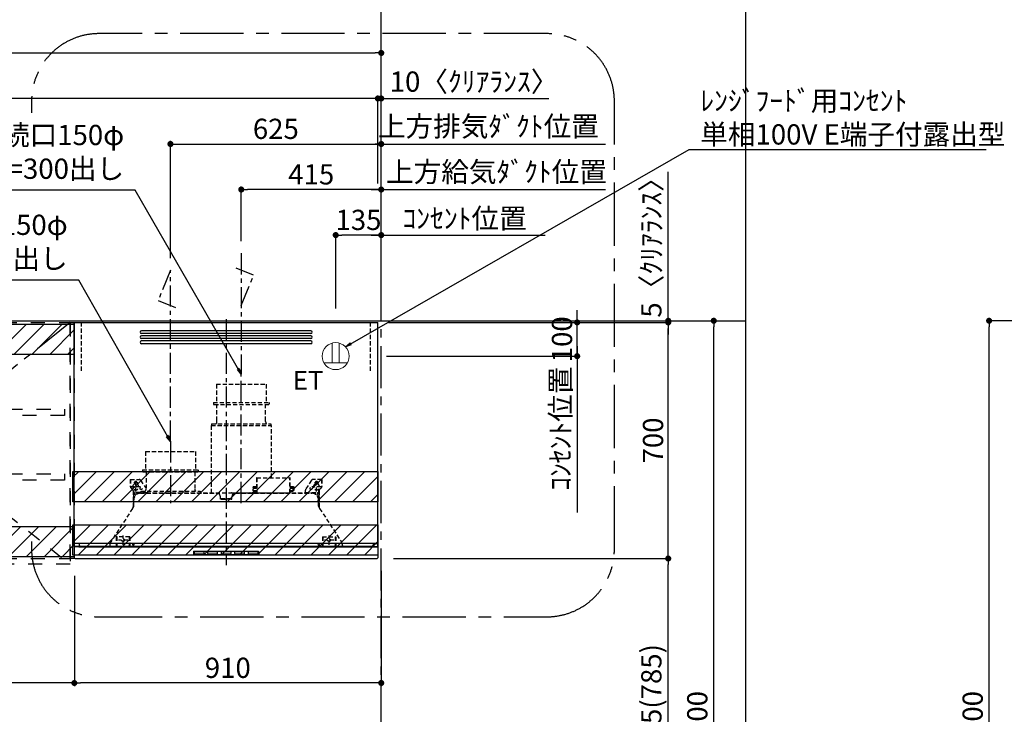
# Model space of a CAD drawing. Extents: x 55896 to 82369, y -11045 to -2175.
# Drawn here: x 72652 to 75572, y -7724 to -5664 of the extents above; entities that cross this region are included whole.
import ezdxf

# ---------------------------------------------------------------- set-up
doc = ezdxf.new("R2010")
doc.units = 0
doc.header["$LTSCALE"] = 50
doc.header["$MEASUREMENT"] = 0
for name, pattern in [('CENTER', [2, 1.25, -0.25, 0.25, -0.25]), ('HIDDEN', [0.375, 0.25, -0.125]), ('STYLE_03', [0.416641, 0.208282, -0.208359])]:
    doc.linetypes.add(name, pattern=pattern)
doc.layers.get('0').update_dxf_attribs({"linetype": 'CONTINUOUS'})
doc.layers.get('DEFPOINTS').update_dxf_attribs({"color": 146, "linetype": 'CONTINUOUS'})
for name, color, linetype in [('111-壁仕上', 3, 'CONTINUOUS'), ('121-キャビネット（中）', 253, 'HIDDEN'), ('122-扉', 6, 'CONTINUOUS'), ('123-扉向き', 231, 'CENTER'), ('150-機器', 8, 'CONTINUOUS'), ('160-文字', 254, 'CONTINUOUS'), ('166-寸法B', 11, 'CONTINUOUS'), ('180-補助', 161, 'CONTINUOUS')]:
    doc.layers.add(name, color=color, linetype=linetype)
doc.styles.add('KH001', font='txt')
doc.styles.add('ＭＳ ゴシック', font='txt', dxfattribs={"height": 10})
doc.dimstyles.new('KH1xx030', dxfattribs={"dimscale": 30, "dimtxt": 2, "dimasz": 0.6, "dimexe": 0.3, "dimexo": 1.2, "dimgap": 0.5, "dimtad": 3, "dimdec": 1, "dimdsep": 46, "dimlunit": 6, "dimtxsty": 'KH001', "dimblk": 'DOT', "dimcen": 1, "dimdle": 1, "dimclrd": 256, "dimclre": 256, "dimclrt": 256, "dimadec": 0, "dimazin": 0, "dimtfac": 1, "dimtdec": 1, "dimtix": 1, "dimtmove": 2, "dimatfit": 3, "dimldrblk": 'CLOSEDBLANK', "dimfxl": 1, "dimtolj": 1, "dimtzin": 0, "dimlwd": -1, "dimlwe": -1, "dimarcsym": 0})
pattern_1 = [(45, (-167446.144, 36033.58), (-26.516504, 26.516504), [])]

# ---------------------------------------------------------------- blocks, each defined once
blk = doc.blocks.new('_Dot')
at = {"color": 0, "linetype": 'ByBlock', "lineweight": -2}
blk.add_line((-0.5, 0), (-1, 0), dxfattribs=at)
at = {"color": 0, "linetype": 'ByBlock', "const_width": 0.5}
blk.add_lwpolyline([(-0.25, 0, 1), (0.25, 0, 1)], format="xyb", close=True, dxfattribs=at)
blk = doc.blocks.new('*D105')
at = {"layer": '166-寸法B', "transparency": 16777216}
for p, q in [((73759.3, -6557), (74719.2, -6557)), ((74710.2, -8939), (74710.2, -6575)), ((73747.3, -8957), (74719.2, -8957))]:
    blk.add_line(p, q, dxfattribs=at)
at = {"layer": 'DEFPOINTS', "color": 0, "transparency": 16777216}
for p in [(73723.3, -6557), (74710.2, -6557), (73711.3, -8957)]:
    blk.add_point(p, dxfattribs=at)
at = {"layer": '166-寸法B', "transparency": 16777216, "xscale": 18, "yscale": 18, "zscale": 18}
for p, rotation in [((74710.2, -6557), 90), ((74710.2, -8957), 270)]:
    blk.add_blockref('_Dot', p, dxfattribs=dict(at, rotation=rotation))
at = {"layer": '166-寸法B', "transparency": 16777216, "insert": (74661.4, -7757), "char_height": 60, "attachment_point": 5, "rotation": 90, "style": 'KH001'}
blk.add_mtext('\\A1;2,400', dxfattribs=at)
blk = doc.blocks.new('_ClosedBlank')
at = {"color": 0, "linetype": 'ByBlock', "lineweight": -2}
for p, q in [((-1, 0.17), (0, 0)), ((-1, 0.17), (-1, -0.17)), ((0, 0), (-1, -0.17))]:
    blk.add_line(p, q, dxfattribs=at)
blk = doc.blocks.new('*D117')
at = {"layer": '166-寸法B', "transparency": 16777216}
for p, q in [((76050.8, -6557), (75517.7, -6557)), ((75526.7, -8939), (75526.7, -6575)), ((76066.8, -8957), (75517.7, -8957))]:
    blk.add_line(p, q, dxfattribs=at)
at = {"layer": 'DEFPOINTS', "color": 0, "transparency": 16777216}
for p in [(75526.7, -6557), (76086.8, -6557), (76102.8, -8957)]:
    blk.add_point(p, dxfattribs=at)
at = {"layer": '166-寸法B', "transparency": 16777216, "xscale": 18, "yscale": 18, "zscale": 18}
for p, rotation in [((75526.7, -6557), 90), ((75526.7, -8957), 270)]:
    blk.add_blockref('_Dot', p, dxfattribs=dict(at, rotation=rotation))
at = {"layer": '166-寸法B', "transparency": 16777216, "insert": (75477.9, -7757), "char_height": 60, "attachment_point": 5, "rotation": 90, "style": 'KH001'}
blk.add_mtext('\\A1;2,400', dxfattribs=at)
blk = doc.blocks.new('*D159')
at = {"layer": '166-寸法B', "transparency": 16777216}
for p, q in [((73760.3, -7262), (74584.2, -7262)), ((74575.2, -8079), (74575.2, -7280)), ((73744.8, -8097), (74584.2, -8097))]:
    blk.add_line(p, q, dxfattribs=at)
at = {"layer": 'DEFPOINTS', "color": 0, "transparency": 16777216}
for p in [(73724.3, -7262), (74575.2, -7262), (73708.8, -8097)]:
    blk.add_point(p, dxfattribs=at)
at = {"layer": '166-寸法B', "transparency": 16777216, "xscale": 18, "yscale": 18, "zscale": 18}
for p, rotation in [((74575.2, -7262), 90), ((74575.2, -8097), 270)]:
    blk.add_blockref('_Dot', p, dxfattribs=dict(at, rotation=rotation))
at = {"layer": '166-寸法B', "transparency": 16777216, "insert": (74525.2, -7679.5), "char_height": 60, "attachment_point": 5, "rotation": 90, "style": 'KH001'}
blk.add_mtext('\\A1;835(785)', dxfattribs=at)
blk = doc.blocks.new('*D160')
at = {"layer": '166-寸法B', "transparency": 16777216}
for p, q in [((73724.3, -7298), (73724.3, -7640)), ((72814.3, -7313), (72814.3, -7640)), ((73706.3, -7631), (72832.3, -7631))]:
    blk.add_line(p, q, dxfattribs=at)
at = {"layer": 'DEFPOINTS', "color": 0, "transparency": 16777216}
for p in [(73724.3, -7262), (72814.3, -7277), (72814.3, -7631)]:
    blk.add_point(p, dxfattribs=at)
at = {"layer": '166-寸法B', "transparency": 16777216, "xscale": 18, "yscale": 18, "zscale": 18, "rotation": 180}
blk.add_blockref('_Dot', (72814.3, -7631), dxfattribs=at)
at = {"layer": '166-寸法B', "transparency": 16777216, "xscale": 18, "yscale": 18, "zscale": 18}
blk.add_blockref('_Dot', (73724.3, -7631), dxfattribs=at)
at = {"layer": '166-寸法B', "transparency": 16777216, "insert": (73269.3, -7586), "char_height": 60, "attachment_point": 5, "style": 'KH001'}
blk.add_mtext('\\A1;910', dxfattribs=at)
blk = doc.blocks.new('SERL-3R-901+SERV-9665_S')
at = {"layer": '150-機器', "color": 161, "linetype": 'CENTER'}
for p, q in [((0, 710), (0, -20)), ((45, 164.5), (45, 546.5)), ((-165, 347.1), (-165, 164.5))]:
    blk.add_line(p, q, dxfattribs=at)
at = {"layer": '150-機器', "color": 6, "linetype": 'Continuous'}
for p, q in [((-450, 35.5), (-450, 700)), ((-450, 700), (450, 700)), ((450, 35.5), (450, 700)), ((-450, 45.5), (450, 45.5)), ((-355, 35.5), (-450, 35.5)), ((-450, 34.5), (-450, 2)), ((-437, 35), (-449.5, 35)), ((-449.4, 45), (-449.4, 45.5)), ((-436, 45), (-449.4, 45)), ((-449, 35.5), (449, 35.5)), ((-437, 35.5), (-437, 35)), ((-437, 35), (274, 35)), ((-436, 45.5), (-436, 39.4)), ((-436, 39.4), (-433, 36.4)), ((-433, 36.4), (433, 36.4)), ((0, 35), (449.5, 35)), ((430.5, 35.5), (450, 35.5)), ((436, 39.4), (433, 36.4)), ((436, 45.5), (436, 39.4)), ((436, 45), (449.5, 45)), ((437, 35.5), (437, 35)), ((437, 35), (449.5, 35)), ((449.5, 45), (449.5, 45.5)), ((450, 34.5), (450, 2)), ((-448, 0), (448, 0))]:
    blk.add_line(p, q, dxfattribs=at)
at = {"layer": '150-機器', "linetype": 'Continuous'}
for p, q in [((251, 675), (-251, 675)), ((251, 667), (-251, 667)), ((251, 660), (-251, 660)), ((251, 652), (-251, 652)), ((251, 645), (-251, 645)), ((251, 637), (-251, 637)), ((-97, 20), (-97, 13)), ((-95.5, 21.5), (95.5, 21.5)), ((-95.5, 11.5), (95.5, 11.5)), ((-95, 17.5), (-95, 15.5)), ((-74.4, 19.5), (-93, 19.5)), ((-93, 13.5), (-67, 13.5)), ((-67, 19.5), (-73.7, 19.5)), ((-65, 15.5), (-65, 17.5)), ((-55, 17.5), (-55, 15.5)), ((-27, 19.5), (-53, 19.5)), ((-53, 13.5), (-27, 13.5)), ((-25, 15.5), (-25, 17.5)), ((-15, 17.5), (-15, 15.5)), ((13, 19.5), (-13, 19.5)), ((-13, 13.5), (13, 13.5)), ((15, 15.5), (15, 17.5)), ((25, 17.5), (25, 15.5)), ((53, 19.5), (27, 19.5)), ((27, 13.5), (53, 13.5)), ((55, 15.5), (55, 17.5)), ((65, 17.5), (65, 15.5)), ((93, 19.5), (67, 19.5)), ((67, 13.5), (93, 13.5)), ((95, 15.5), (95, 17.5)), ((97, 20), (97, 13))]:
    blk.add_line(p, q, dxfattribs=at)
at = {"layer": '150-機器', "linetype": 'HIDDEN'}
for p, q in [((-28.9, 516.5), (118.9, 516.5)), ((-28.9, 516.5), (-28.9, 462.5)), ((118.9, 516.5), (118.9, 462.5)), ((-37.5, 462.5), (127.5, 462.5)), ((-37.5, 462.5), (-37.5, 458.5)), ((-35.5, 456.5), (125.5, 456.5)), ((-27.2, 456.5), (-27.2, 453.4)), ((-27.2, 408.3), (-27.2, 456.5)), ((117.2, 408.3), (117.2, 456.5)), ((127.5, 462.5), (127.5, 458.5)), ((-44.5, 393.9), (-44.5, 195.1)), ((-43.9, 394.5), (133.9, 394.5)), ((-43, 399.5), (133, 399.5)), ((-43, 399.5), (-43, 395.1)), ((-27.2, 405.9), (-27.2, 408.3)), ((117.2, 405.9), (117.2, 408.3)), ((133, 399.5), (133, 395.1)), ((134.5, 239.5), (134.5, 393.9)), ((-238.9, 317.1), (-91.1, 317.1)), ((-238.9, 317.1), (-238.9, 263.1)), ((-91.1, 317.1), (-91.1, 263.1)), ((-247.5, 263.1), (-247.5, 259.1)), ((-247.5, 263.1), (-82.5, 263.1)), ((-82.5, 263.1), (-82.5, 259.1)), ((-284, 234.5), (-257.7, 234.5)), ((-284, 234.5), (-284, 213.6)), ((-283, 234.5), (-283, 213.6)), ((-257.7, 234.5), (-255, 234.5)), ((-253.5, 232.3), (-255, 234.5)), ((-245.5, 257.1), (-84.5, 257.1)), ((-237.2, 257.1), (-237.2, 254)), ((-237.2, 257.1), (-237.2, 205.9)), ((-92.8, 257.1), (-92.8, 205.9)), ((-92.8, 257.1), (-92.8, 254)), ((90.2, 238.9), (90.2, 195.1)), ((90.8, 239.5), (90.8, 195.1)), ((90.8, 239.5), (189.4, 239.5)), ((90.8, 238.9), (189.4, 238.9)), ((189.4, 194.5), (189.4, 239.5)), ((190, 194.5), (190, 238.9)), ((284, 234.5), (257.7, 234.5)), ((283, 234.5), (283, 213.6)), ((284, 234.5), (284, 213.6)), ((-277.2, 204.3), (-282.2, 209.3)), ((-254, 212.5), (-282, 212.5)), ((-276.5, 205), (-281.5, 210)), ((-261.5, 224.5), (-274.5, 224.5)), ((-272, 224.5), (-272, 220.6)), ((-268, 198.5), (-268, 231)), ((-264, 224.5), (-264, 220.6)), ((-253.5, 232.3), (-237.2, 207.8)), ((79, 211), (90.2, 211)), ((79.9, 209.8), (88.2, 211)), ((80.3, 209), (90.2, 209)), ((80.7, 214), (80.7, 211)), ((80.7, 214), (90.2, 214)), ((88.2, 211), (90.2, 210)), ((190, 214), (199.5, 214)), ((190, 212), (190, 211)), ((190, 211), (202.5, 211)), ((190, 210), (192, 211)), ((190, 209), (199.7, 209)), ((200.6, 209.8), (192, 211)), ((199.5, 214), (199.5, 211)), ((253.5, 232.3), (235.8, 205.8)), ((282, 212.5), (254, 212.5)), ((274.5, 224.5), (261.5, 224.5)), ((264, 224.5), (264, 220.6)), ((268, 198.5), (268, 231)), ((272, 224.5), (272, 220.6)), ((276.5, 205), (281.5, 210)), ((277.2, 204.3), (282.2, 209.3)), ((-276, 201.4), (-276, 150.7)), ((-275, 196.5), (-276, 196.5)), ((-275, 201.4), (-275, 153.2)), ((-273, 196.5), (-275, 196.5)), ((-275, 193.9), (-275, 153.2)), ((-274.4, 193.9), (-275, 193.9)), ((-274.4, 193.9), (-274.4, 194.5)), ((-274.4, 194.5), (274.4, 194.5)), ((-274.4, 193.9), (-268.1, 187.6)), ((-273, 194.5), (-273, 196.5)), ((-253, 195.5), (-273, 195.5)), ((-235, 194.5), (-273, 194.5)), ((-254, 193.5), (-27, 193.5)), ((-253, 199.5), (-77, 199.5)), ((-253, 199.5), (-253, 195.1)), ((-77, 199.5), (-77, 195.1)), ((-17, 176), (-17, 183.5)), ((-14.5, 175.5), (-16.5, 175.5)), ((-15, 178), (15, 178)), ((-15, 175.5), (-15, 178)), ((-14.5, 175.5), (-14.5, 177.2)), ((-14.5, 175.7), (0, 175.7)), ((14.5, 175.7), (0, 175.7)), ((14.5, 175.5), (14.5, 177.5)), ((14.5, 175.5), (16.5, 175.5)), ((15, 175.5), (15, 178)), ((17, 176), (17, 183.5)), ((17.1, 195.1), (85.9, 195.1)), ((27, 193.5), (254, 193.5)), ((90.2, 195.1), (70, 195.1)), ((90.2, 194.5), (70, 194.5)), ((79.4, 201.8), (90.2, 201.8)), ((88.2, 199.8), (79.8, 201)), ((80.6, 199.8), (90.2, 199.8)), ((88.2, 199.8), (90.2, 200.8)), ((92.8, 195.1), (90.8, 197.1)), ((92.8, 195.1), (187.4, 195.1)), ((187.4, 195.1), (189.4, 197.1)), ((189.4, 195.1), (190, 195.1)), ((190, 201.8), (200.3, 201.8)), ((190, 200.8), (192, 199.8)), ((190, 199.8), (190, 198.8)), ((190, 199.8), (198.3, 199.8)), ((192, 199.8), (199.4, 200.9)), ((235, 194.5), (235, 203)), ((235, 195.5), (273, 195.5)), ((235, 194.5), (273, 194.5)), ((268.1, 187.6), (274.4, 193.9)), ((273, 194.5), (273, 196.5)), ((273, 196.5), (275, 196.5)), ((274.4, 193.9), (274.4, 194.5)), ((274.4, 193.9), (275, 193.9)), ((274.4, 155.5), (274.4, 193.9)), ((274.4, 155.5), (274.4, 183.4)), ((275, 153.2), (275, 201.4)), ((275, 196.5), (276, 196.5)), ((275, 193.9), (275, 153.2)), ((276, 201.4), (276, 150.7)), ((-277.2, 148.5), (-341.8, 49.5)), ((-274, 159.4), (-274, 173.5)), ((274, 159.4), (274, 173.5)), ((274, 159.4), (274, 173.5)), ((277.2, 148.5), (341.8, 49.5)), ((-325.5, 64.5), (-325.5, 38.1)), ((-285.5, 64.5), (-325.5, 64.5)), ((-323.9, 64.5), (-323.9, 38.1)), ((-305.5, 40.5), (-305.5, 68.5)), ((-287.1, 64.5), (-287.1, 38.1)), ((-285.5, 64.5), (-285.5, 38.1)), ((285.5, 64.5), (285.5, 38.1)), ((285.5, 64.5), (325.5, 64.5)), ((287.1, 64.5), (287.1, 38.1)), ((305.5, 40.5), (305.5, 68.5)), ((323.9, 64.5), (323.9, 38.1)), ((325.5, 64.5), (325.5, 38.1)), ((-345, 38.6), (-345, 35.5)), ((-289.1, 36.1), (-321.9, 36.1)), ((-291.5, 54.5), (-319.5, 54.5)), ((-284.5, 45.4), (-285.5, 45.4)), ((289.1, 36.1), (321.9, 36.1)), ((319.5, 54.5), (291.5, 54.5)), ((345, 38.6), (345, 35))]:
    blk.add_line(p, q, dxfattribs=at)
for centre, radius in [((-252, 207.5), 3), ((252, 207.5), 3), ((-305.5, 54.5), 4), ((305.5, 54.5), 4), ((305.5, 54.5), 4)]:
    blk.add_circle(centre, radius, dxfattribs=at)
at = {"layer": '150-機器', "color": 6, "linetype": 'Continuous'}
for centre in [(-275, 41), (275, 41)]:
    blk.add_circle(centre, 1.81, dxfattribs=at)
at = {"layer": '150-機器', "linetype": 'Continuous'}
for centre, radius, start, end in [((-251, 671), 4, 90, 270), ((251, 671), 4, 270, 90), ((-251, 656), 4, 90, 270), ((-251, 641), 4, 90, 270), ((251, 656), 4, 270, 90), ((251, 641), 4, 270, 90), ((-95.5, 20), 1.5, 90, 180), ((-95.5, 13), 1.5, 180, 270), ((-93, 17.5), 2, 90, 180), ((-93, 15.5), 2, 180, 270), ((-67, 17.5), 2, 0, 90), ((-67, 15.5), 2, 270, 0), ((-53, 17.5), 2, 90, 180), ((-53, 15.5), 2, 180, 270), ((-27, 17.5), 2, 0, 90), ((-27, 15.5), 2, 270, 0), ((-13, 17.5), 2, 90, 180), ((-13, 15.5), 2, 180, 270), ((13, 17.5), 2, 0, 90), ((13, 15.5), 2, 270, 0), ((27, 17.5), 2, 90, 180), ((27, 15.5), 2, 180, 270), ((53, 17.5), 2, 0, 90), ((53, 15.5), 2, 270, 0), ((67, 17.5), 2, 90, 180), ((67, 15.5), 2, 180, 270), ((93, 17.5), 2, 0, 90), ((93, 15.5), 2, 270, 0), ((95.5, 20), 1.5, 0, 90), ((95.5, 13), 1.5, 270, 0)]:
    blk.add_arc(centre, radius, start, end, dxfattribs=at)
at = {"layer": '150-機器', "linetype": 'HIDDEN'}
for centre, radius, start, end in [((-35.5, 458.5), 2, 180, 270), ((125.5, 458.5), 2, 270, 0), ((-43.9, 393.9), 0.6, 90, 180), ((-42.4, 395.1), 0.6, 180, 270), ((-37.2, 405.9), 10, 320.2082, 360), ((127.2, 405.9), 10, 180, 219.7918), ((132.4, 395.1), 0.6, 270, 0), ((133.9, 393.9), 0.6, 0, 90), ((-257.7, 229.5), 5, 33.6901, 90), ((-245.5, 259.1), 2, 180, 270), ((-84.5, 259.1), 2, 270, 0), ((90.8, 238.9), 0.6, 90, 180), ((189.4, 238.9), 0.6, 0, 90), ((257.7, 229.5), 5, 90, 146.3099), ((-278, 213.6), 6, 180, 225), ((-278, 213.6), 5, 180, 225), ((-268, 212.5), 9, 116.3878, 63.6122), ((-280, 201.4), 5, 0, 45), ((-268, 224.5), 4, 0, 180), ((-247.2, 205.9), 10, 320.2082, 360), ((-82.8, 205.9), 10, 180, 219.7918), ((240, 203), 5, 146.3099, 180), ((268, 212.5), 9, 116.3878, 63.6122), ((268, 224.5), 4, 360, 180), ((280, 201.4), 5, 135, 180), ((278, 213.6), 5, 315, 0), ((278, 213.6), 6, 315, 0), ((-280, 201.4), 4, 0, 45), ((-274.4, 193.9), 0.6, 90, 180), ((-254, 173.5), 20, 90, 180), ((-252.4, 195.1), 0.6, 180, 270), ((-77.6, 195.1), 0.6, 270, 0), ((-27, 183.5), 10, 0, 90), ((-16.5, 176), 0.5, 180, 270), ((-12.6, 177.3), 1.88, 159.3794, 175.5981), ((12.6, 177.3), 1.88, 4.4019, 20.6206), ((17.1, 194.5), 0.6, 90, 180), ((16.5, 176), 0.5, 270, 360), ((27, 183.5), 10, 90, 180), ((85.9, 194.5), 0.6, 360, 90), ((90.2, 195.1), 0.6, 270, 0), ((254, 173.5), 20, 0, 90), ((274.4, 193.9), 0.6, 0, 90), ((280, 201.4), 4, 135, 180), ((-294, 159.4), 20, 326.9207, 334.1581), ((-294, 159.4), 20, 334.1581, 360), ((294, 159.4), 20, 180, 205.8419), ((294, 159.4), 20, 205.8419, 213.0793), ((-325, 38.6), 20, 146.9207, 180), ((-321.9, 38.1), 3.6, 180, 239.4416), ((-321.9, 38.1), 2, 180, 270), ((-289.1, 38.1), 2, 270, 360), ((-289.1, 38.1), 3.6, 300.5584, 360), ((289.1, 38.1), 3.6, 180, 239.4416), ((289.1, 38.1), 2, 180, 270), ((321.9, 38.1), 2, 270, 0), ((321.9, 38.1), 3.6, 300.5584, 0), ((325, 38.6), 20, 0, 33.0793)]:
    blk.add_arc(centre, radius, start, end, dxfattribs=at)
at = {"layer": '150-機器', "color": 6, "linetype": 'Continuous'}
for centre, radius, start, end in [((-449.5, 35.5), 0.5, 180, 270), ((-449.5, 34.5), 0.5, 90, 180), ((449.5, 35.5), 0.5, 270, 360), ((449.5, 34.5), 0.5, 0, 90), ((-448, 2), 2, 180, 270), ((448, 2), 2, 270, 0)]:
    blk.add_arc(centre, radius, start, end, dxfattribs=at)
at = {"layer": '150-機器', "linetype": 'HIDDEN'}
for points, knots in [([(79, 211), (79.8, 209.9), (81.7, 207.4), (78, 203.4), (79.8, 200.9), (80.6, 199.8)], [0, 0, 0, 0, 3.724178, 8.523057, 12.136145, 12.136145, 12.136145, 12.136145]), ([(202.5, 211), (200.5, 209.7), (197.2, 207.6), (202.7, 203.9), (200, 201.4), (198.3, 199.8)], [0, 0, 0, 0, 5.268178, 8.658833, 13.999266, 13.999266, 13.999266, 13.999266])]:
    blk.add_open_spline(points, degree=3, knots=knots, dxfattribs=at)
at = {"layer": 'DEFPOINTS', "linetype": 'HIDDEN'}
for p, q in [((-428.5, 556.5), (-428.5, 697.3)), ((428.5, 556.5), (428.5, 697.3))]:
    blk.add_line(p, q, dxfattribs=at)
blk = doc.blocks.new('*D177')
at = {"layer": '166-寸法B', "transparency": 16777216}
for p, q in [((73694.3, -6033), (74389.7, -6033)), ((73724.3, -6521), (73724.3, -6024))]:
    blk.add_line(p, q, dxfattribs=at)
at = {"layer": 'DEFPOINTS', "color": 0, "transparency": 16777216}
for p in [(74359.7, -6033), (74359.7, -6435.2), (73724.3, -6557)]:
    blk.add_point(p, dxfattribs=at)
at = {"layer": '166-寸法B', "transparency": 16777216, "insert": (74042, -5980.5), "char_height": 60, "attachment_point": 5, "style": 'KH001'}
blk.add_mtext('\\A1;上方排気ﾀﾞｸﾄ位置', dxfattribs=at)
blk = doc.blocks.new('_None')
blk = doc.blocks.new('*D178')
at = {"layer": '166-寸法B', "transparency": 16777216}
for p, q in [((73694.3, -6303), (74210.7, -6303)), ((73724.3, -6521), (73724.3, -6294))]:
    blk.add_line(p, q, dxfattribs=at)
at = {"layer": 'DEFPOINTS', "color": 0, "transparency": 16777216}
for p in [(74180.7, -6303), (74180.7, -6435.2), (73724.3, -6557)]:
    blk.add_point(p, dxfattribs=at)
at = {"layer": '166-寸法B', "transparency": 16777216, "insert": (73971.4, -6253.6), "char_height": 60, "attachment_point": 5, "style": 'KH001'}
blk.add_mtext('\\A1;ｺﾝｾﾝﾄ位置', dxfattribs=at)
blk = doc.blocks.new('*D179')
at = {"layer": '166-寸法B', "transparency": 16777216}
for p, q in [((74305.2, -6544), (74305.2, -6526)), ((73754.3, -6562), (74314.2, -6562)), ((74305.2, -6662), (74305.2, -6562)), ((73754.3, -6662), (74314.2, -6662)), ((74305.2, -6680), (74305.2, -6698))]:
    blk.add_line(p, q, dxfattribs=at)
at = {"layer": 'DEFPOINTS', "color": 0, "transparency": 16777216}
for p in [(73718.3, -6562), (74305.2, -6562), (73718.3, -6662)]:
    blk.add_point(p, dxfattribs=at)
at = {"layer": '166-寸法B', "transparency": 16777216, "xscale": 18, "yscale": 18, "zscale": 18}
for p, rotation in [((74305.2, -6562), 270), ((74305.2, -6662), 90)]:
    blk.add_blockref('_Dot', p, dxfattribs=dict(at, rotation=rotation))
at = {"layer": '166-寸法B', "transparency": 16777216, "insert": (74260.2, -6612), "char_height": 60, "attachment_point": 5, "rotation": 90, "style": 'KH001'}
blk.add_mtext('\\A1;100', dxfattribs=at)
blk = doc.blocks.new('*D180')
at = {"layer": '166-寸法B', "transparency": 16777216}
for p, q in [((74305.2, -6632), (74305.2, -7125.8)), ((73739.8, -6662), (74314.2, -6662))]:
    blk.add_line(p, q, dxfattribs=at)
at = {"layer": 'DEFPOINTS', "color": 0, "transparency": 16777216}
for p in [(73703.8, -6662), (74305.2, -7095.8), (74423.9, -7095.8)]:
    blk.add_point(p, dxfattribs=at)
at = {"layer": '166-寸法B', "transparency": 16777216, "insert": (74255.8, -6877.2), "char_height": 60, "attachment_point": 5, "rotation": 90, "style": 'KH001'}
blk.add_mtext('\\A1;ｺﾝｾﾝﾄ位置', dxfattribs=at)
blk = doc.blocks.new('*D181')
at = {"layer": '166-寸法B', "transparency": 16777216}
for p, q in [((73745.8, -6562), (74584.2, -6562)), ((74575.2, -7244), (74575.2, -6580)), ((73760.3, -7262), (74584.2, -7262))]:
    blk.add_line(p, q, dxfattribs=at)
at = {"layer": 'DEFPOINTS', "color": 0, "transparency": 16777216}
for p in [(73709.8, -6562), (74575.2, -6562), (73724.3, -7262)]:
    blk.add_point(p, dxfattribs=at)
at = {"layer": '166-寸法B', "transparency": 16777216, "xscale": 18, "yscale": 18, "zscale": 18}
for p, rotation in [((74575.2, -6562), 90), ((74575.2, -7262), 270)]:
    blk.add_blockref('_Dot', p, dxfattribs=dict(at, rotation=rotation))
at = {"layer": '166-寸法B', "transparency": 16777216, "insert": (74530.2, -6912), "char_height": 60, "attachment_point": 5, "rotation": 90, "style": 'KH001'}
blk.add_mtext('\\A1;700', dxfattribs=at)
blk = doc.blocks.new('*D182')
at = {"layer": '166-寸法B', "transparency": 16777216}
for p, q in [((74575.2, -6557), (74575.2, -6115.9)), ((74575.2, -6539), (74575.2, -6521)), ((73760.3, -6557), (74584.2, -6557)), ((73760.3, -6562), (74584.2, -6562)), ((74575.2, -6562), (74575.2, -6557)), ((74575.2, -6580), (74575.2, -6598))]:
    blk.add_line(p, q, dxfattribs=at)
at = {"layer": 'DEFPOINTS', "color": 0, "transparency": 16777216}
for p in [(73724.3, -6557), (73724.3, -6562), (74575.2, -6557)]:
    blk.add_point(p, dxfattribs=at)
at = {"layer": '166-寸法B', "transparency": 16777216, "xscale": 18, "yscale": 18, "zscale": 18}
for p, rotation in [((74575.2, -6557), 270), ((74575.2, -6562), 90)]:
    blk.add_blockref('_Dot', p, dxfattribs=dict(at, rotation=rotation))
at = {"layer": '166-寸法B', "transparency": 16777216, "insert": (74525.2, -6320.5), "char_height": 60, "attachment_point": 5, "rotation": 90, "style": 'KH001'}
blk.add_mtext('\\A1;5〈ｸﾘｱﾗﾝｽ〉', dxfattribs=at)
blk = doc.blocks.new('*D183')
at = {"layer": '166-寸法B', "transparency": 16777216}
for p, q in [((73099.3, -6371), (73099.3, -6024)), ((73117.3, -6033), (73706.3, -6033)), ((73724.3, -6521), (73724.3, -6024))]:
    blk.add_line(p, q, dxfattribs=at)
at = {"layer": 'DEFPOINTS', "color": 0, "transparency": 16777216}
for p in [(73724.3, -6033), (73099.3, -6407), (73724.3, -6557)]:
    blk.add_point(p, dxfattribs=at)
at = {"layer": '166-寸法B', "transparency": 16777216, "xscale": 18, "yscale": 18, "zscale": 18, "rotation": 180}
blk.add_blockref('_Dot', (73099.3, -6033), dxfattribs=at)
at = {"layer": '166-寸法B', "transparency": 16777216, "xscale": 18, "yscale": 18, "zscale": 18}
blk.add_blockref('_Dot', (73724.3, -6033), dxfattribs=at)
at = {"layer": '166-寸法B', "transparency": 16777216, "insert": (73411.8, -5988), "char_height": 60, "attachment_point": 5, "style": 'KH001'}
blk.add_mtext('\\A1;625', dxfattribs=at)
blk = doc.blocks.new('*D184')
at = {"layer": '166-寸法B', "transparency": 16777216}
for p, q in [((73589.3, -6521), (73589.3, -6294)), ((73706.3, -6303), (73607.3, -6303)), ((73724.3, -6521), (73724.3, -6294))]:
    blk.add_line(p, q, dxfattribs=at)
at = {"layer": 'DEFPOINTS', "color": 0, "transparency": 16777216}
for p in [(73589.3, -6303), (73589.3, -6557), (73724.3, -6557)]:
    blk.add_point(p, dxfattribs=at)
at = {"layer": '166-寸法B', "transparency": 16777216, "xscale": 18, "yscale": 18, "zscale": 18, "rotation": 180}
blk.add_blockref('_Dot', (73589.3, -6303), dxfattribs=at)
at = {"layer": '166-寸法B', "transparency": 16777216, "xscale": 18, "yscale": 18, "zscale": 18}
blk.add_blockref('_Dot', (73724.3, -6303), dxfattribs=at)
at = {"layer": '166-寸法B', "transparency": 16777216, "insert": (73656.8, -6258), "char_height": 60, "attachment_point": 5, "style": 'KH001'}
blk.add_mtext('\\A1;135', dxfattribs=at)
blk = doc.blocks.new('*D185')
at = {"layer": '166-寸法B', "transparency": 16777216}
for p, q in [((73714.3, -6150.4), (73714.3, -5889)), ((73724.3, -6521), (73724.3, -5889)), ((73696.3, -5898), (73678.3, -5898)), ((73724.3, -5898), (73714.3, -5898)), ((73724.3, -5898), (74221.4, -5898)), ((73742.3, -5898), (73760.3, -5898))]:
    blk.add_line(p, q, dxfattribs=at)
at = {"layer": 'DEFPOINTS', "color": 0, "transparency": 16777216}
for p in [(73714.3, -5898), (73714.3, -6186.4), (73724.3, -6557)]:
    blk.add_point(p, dxfattribs=at)
at = {"layer": '166-寸法B', "transparency": 16777216, "xscale": 18, "yscale": 18, "zscale": 18}
blk.add_blockref('_Dot', (73714.3, -5898), dxfattribs=at)
at = {"layer": '166-寸法B', "transparency": 16777216, "xscale": 18, "yscale": 18, "zscale": 18, "rotation": 180}
blk.add_blockref('_Dot', (73724.3, -5898), dxfattribs=at)
at = {"layer": '166-寸法B', "transparency": 16777216, "insert": (73999.5, -5848), "char_height": 60, "attachment_point": 5, "style": 'KH001'}
blk.add_mtext('\\A1;10〈ｸﾘｱﾗﾝｽ〉', dxfattribs=at)
blk = doc.blocks.new('ｺﾝｾﾝﾄ 展開用')
at = {"layer": '160-文字', "color": 4, "linetype": 'Continuous', "lineweight": 20}
for p, q in [((-20, 34.6), (-20, -34.6)), ((38.7, 10), (-20, 10)), ((38.7, -10), (-20, -10))]:
    blk.add_line(p, q, dxfattribs=at)
blk.add_circle((0, 0), 40, dxfattribs=at)
blk = doc.blocks.new('*D186')
at = {"layer": '166-寸法B', "transparency": 16777216}
for p, q in [((73309.3, -6321), (73309.3, -6159)), ((73724.3, -6521), (73724.3, -6159)), ((73706.3, -6168), (73327.3, -6168))]:
    blk.add_line(p, q, dxfattribs=at)
at = {"layer": 'DEFPOINTS', "color": 0, "transparency": 16777216}
for p in [(73309.3, -6168), (73309.3, -6357), (73724.3, -6557)]:
    blk.add_point(p, dxfattribs=at)
at = {"layer": '166-寸法B', "transparency": 16777216, "xscale": 18, "yscale": 18, "zscale": 18, "rotation": 180}
blk.add_blockref('_Dot', (73309.3, -6168), dxfattribs=at)
at = {"layer": '166-寸法B', "transparency": 16777216, "xscale": 18, "yscale": 18, "zscale": 18}
blk.add_blockref('_Dot', (73724.3, -6168), dxfattribs=at)
at = {"layer": '166-寸法B', "transparency": 16777216, "insert": (73516.8, -6123), "char_height": 60, "attachment_point": 5, "style": 'KH001'}
blk.add_mtext('\\A1;415', dxfattribs=at)
blk = doc.blocks.new('*D187')
at = {"layer": '166-寸法B', "transparency": 16777216}
for p, q in [((73724.3, -6521), (73724.3, -6159)), ((73694.3, -6168), (74389.7, -6168))]:
    blk.add_line(p, q, dxfattribs=at)
at = {"layer": 'DEFPOINTS', "color": 0, "transparency": 16777216}
for p in [(74359.7, -6168), (74359.7, -6300.2), (73724.3, -6557)]:
    blk.add_point(p, dxfattribs=at)
at = {"layer": '166-寸法B', "transparency": 16777216, "insert": (74066, -6115.5), "char_height": 60, "attachment_point": 5, "style": 'KH001'}
blk.add_mtext('\\A1;上方給気ﾀﾞｸﾄ位置', dxfattribs=at)
blk = doc.blocks.new('*D302')
at = {"layer": '166-寸法B', "transparency": 16777216}
for p, q in [((71133.3, -6521), (71133.3, -5889)), ((73714.3, -6150.4), (73714.3, -5889)), ((73696.3, -5898), (71151.3, -5898))]:
    blk.add_line(p, q, dxfattribs=at)
at = {"layer": 'DEFPOINTS', "color": 0, "transparency": 16777216}
for p in [(71133.3, -5898), (73714.3, -6186.4), (71133.3, -6557)]:
    blk.add_point(p, dxfattribs=at)
at = {"layer": '166-寸法B', "transparency": 16777216, "xscale": 18, "yscale": 18, "zscale": 18, "rotation": 180}
blk.add_blockref('_Dot', (71133.3, -5898), dxfattribs=at)
at = {"layer": '166-寸法B', "transparency": 16777216, "xscale": 18, "yscale": 18, "zscale": 18}
blk.add_blockref('_Dot', (73714.3, -5898), dxfattribs=at)
at = {"layer": '166-寸法B', "transparency": 16777216, "insert": (72423.8, -5849.2), "char_height": 60, "attachment_point": 5, "style": 'KH001'}
blk.add_mtext('\\A1;2,581', dxfattribs=at)
blk = doc.blocks.new('*D303')
at = {"layer": '166-寸法B', "transparency": 16777216}
for p, q in [((71133.3, -6521), (71133.3, -5754)), ((71151.3, -5763), (73706.3, -5763)), ((73724.3, -6521), (73724.3, -5754))]:
    blk.add_line(p, q, dxfattribs=at)
at = {"layer": 'DEFPOINTS', "color": 0, "transparency": 16777216}
for p in [(73724.3, -5763), (71133.3, -6557), (73724.3, -6557)]:
    blk.add_point(p, dxfattribs=at)
at = {"layer": '166-寸法B', "transparency": 16777216, "xscale": 18, "yscale": 18, "zscale": 18, "rotation": 180}
blk.add_blockref('_Dot', (71133.3, -5763), dxfattribs=at)
at = {"layer": '166-寸法B', "transparency": 16777216, "xscale": 18, "yscale": 18, "zscale": 18}
blk.add_blockref('_Dot', (73724.3, -5763), dxfattribs=at)
at = {"layer": '166-寸法B', "transparency": 16777216, "insert": (72428.8, -5714.2), "char_height": 60, "attachment_point": 5, "style": 'KH001'}
blk.add_mtext('\\A1;2,591', dxfattribs=at)
blk = doc.blocks.new('*D304')
at = {"layer": '166-寸法B', "transparency": 16777216}
for p, q in [((71133.3, -7315), (71133.3, -7640)), ((72814.3, -7313), (72814.3, -7640)), ((72796.3, -7631), (71151.3, -7631))]:
    blk.add_line(p, q, dxfattribs=at)
at = {"layer": 'DEFPOINTS', "color": 0, "transparency": 16777216}
for p in [(71133.3, -7279), (72814.3, -7277), (71133.3, -7631)]:
    blk.add_point(p, dxfattribs=at)
at = {"layer": '166-寸法B', "transparency": 16777216, "xscale": 18, "yscale": 18, "zscale": 18, "rotation": 180}
blk.add_blockref('_Dot', (71133.3, -7631), dxfattribs=at)
at = {"layer": '166-寸法B', "transparency": 16777216, "xscale": 18, "yscale": 18, "zscale": 18}
blk.add_blockref('_Dot', (72814.3, -7631), dxfattribs=at)
at = {"layer": '166-寸法B', "transparency": 16777216, "insert": (71973.8, -7582.2), "char_height": 60, "attachment_point": 5, "style": 'KH001'}
blk.add_mtext('\\A1;1,681', dxfattribs=at)
blk = doc.blocks.new('OPｳｫｰﾙｷｬﾋﾞ165L_S')
at = {"layer": '180-補助'}
h = blk.add_hatch(dxfattribs=at)
h.set_pattern_fill('ANSI31', color=13, scale=300, style=0)
h.set_pattern_definition(pattern_1)
h.paths.add_polyline_path([(-1681, -5), (0, -5), (0, -95), (-1681, -95)])
h = blk.add_hatch(dxfattribs=at)
h.set_pattern_fill('ANSI31', color=13, scale=300, style=0)
h.set_pattern_definition(pattern_1)
h.paths.add_polyline_path([(-1681, -605), (0, -605), (0, -695), (-1681, -695)])
at = {"layer": '121-キャビネット（中）', "color": 13, "linetype": 'STYLE_03', "ltscale": 4}
for p, q in [((-1262, 0), (-1262, -717)), ((-862, 0), (-862, -717)), ((-462, -360), (-12, -717)), ((-1262, -700), (-1662, -700)), ((-462, -700), (-1262, -700)), ((-462, -700), (-12, -700))]:
    blk.add_line(p, q, dxfattribs=at)
for points in [[(-1662, 0), (-1681, 0), (-1681, -717), (-1662, -717)], [(-1262, -717), (-1262, 0), (-1662, 0), (-1662, -717)], [(-462, -717), (-462, 0), (-1262, 0), (-1262, -717)], [(-462, -717), (-462, 0), (-12, 0), (-12, -717)], [(0, -700), (-12, -700), (-12, 0), (0, 0)], [(-1279, -256.8), (-1645, -256.8), (-1645, -275.8), (-1279, -275.8)], [(-479, -256.8), (-479, -275.8), (-1245, -275.8), (-1245, -256.8)], [(-29, -256.8), (-29, -275.8), (-445, -275.8), (-445, -256.8)], [(-1279, -448.8), (-1645, -448.8), (-1645, -467.8), (-1279, -467.8)], [(-479, -448.8), (-479, -467.8), (-1245, -467.8), (-1245, -448.8)], [(-29, -448.8), (-29, -467.8), (-445, -467.8), (-445, -448.8)]]:
    blk.add_lwpolyline(points, close=True, dxfattribs=at)
at = {"layer": '123-扉向き', "color": 13, "ltscale": 2}
for p, q in [((-1662, -360), (-1262, 0)), ((-1262, -360), (-862, 0)), ((-862, 0), (-462, -360)), ((-12, 0), (-462, -360)), ((-1262, -717), (-1662, -360)), ((-862, -717), (-1262, -360)), ((-462, -360), (-862, -717))]:
    blk.add_line(p, q, dxfattribs=at)
at = {"layer": '180-補助', "color": 13}
for points in [[(-1681, -5), (0, -5), (0, -95), (-1681, -95)], [(-1681, -605), (0, -605), (0, -695), (-1681, -695)]]:
    blk.add_lwpolyline(points, close=True, dxfattribs=at)

msp = doc.modelspace()

# ---------------------------------------------------------------- hatches: boundary and pattern name
at = {"layer": '180-補助'}
h = msp.add_hatch(dxfattribs=at)
h.set_pattern_fill('ANSI31', color=13, scale=300, style=0)
h.set_pattern_definition([(45, (-145890.18, 4335.59), (-26.516504, 26.516504), [])])
h.paths.add_polyline_path([(72810.27, -7003.96), (73714.27, -7003.96), (73714.27, -7093.96), (72810.27, -7093.96)])
h = msp.add_hatch(dxfattribs=at)
h.set_pattern_fill('ANSI31', color=13, scale=300, style=0)
h.set_pattern_definition([(45, (-145890.18, 4407.59), (-26.516504, 26.516504), [])])
h.paths.add_polyline_path([(72810.27, -7161.96), (73714.27, -7161.96), (73714.27, -7251.96), (72810.27, -7251.96)])

# ---------------------------------------------------------------- linework, layer by layer
at = {"layer": '111-壁仕上', "color": 253, "linetype": 'CENTER', "ltscale": 2}
msp.add_line((73724.27, -8956.95), (73724.27, -4764.5), dxfattribs=at)
at = {"layer": '111-壁仕上', "ltscale": 2}
for p, q in [((70408.89, -6556.95), (74805.15, -6556.95)), ((70755.89, -6556.95), (74145.65, -6556.95))]:
    msp.add_line(p, q, dxfattribs=at)
at = {"layer": '150-機器', "linetype": 'CENTER'}
for p, q in [((73309.27, -6356.96), (73309.27, -6715.46)), ((73345.64, -6422.04), (73294.46, -6400.81)), ((73309.27, -6511.94), (73345.64, -6422.04))]:
    msp.add_line(p, q, dxfattribs=at)
msp.add_lwpolyline([(73099.27, -6914.86), (73099.27, -6406.96), (73062.91, -6496.86), (73114.09, -6518.09)], dxfattribs=at)
at = {"layer": '180-補助', "linetype": 'CENTER', "ltscale": 3}
msp.add_lwpolyline([(72687.44, -7211.49), (72687.44, -7234.76, 0.4142136), (72887.44, -7434.76), (74215.59, -7434.76, 0.4142136), (74415.59, -7234.76), (74415.59, -5905.72, 0.4142136), (74215.59, -5705.72), (72887.44, -5705.72, 0.4142136), (72687.44, -5905.72), (72687.44, -5941)], format="xyb", dxfattribs=at)
at = {"layer": '180-補助', "color": 13}
for points in [[(72810.27, -7003.96), (73714.27, -7003.96), (73714.27, -7093.96), (72810.27, -7093.96)], [(72810.27, -7161.96), (73714.27, -7161.96), (73714.27, -7251.96), (72810.27, -7251.96)]]:
    msp.add_lwpolyline(points, close=True, dxfattribs=at)
at = {"layer": 'DEFPOINTS'}
msp.add_line((74805.15, -9974.64), (74805.15, -2618.41), dxfattribs=at)

# ---------------------------------------------------------------- block references
at = {"layer": '122-扉'}
msp.add_blockref('OPｳｫｰﾙｷｬﾋﾞ165L_S', (72814.27, -6561.96), dxfattribs=at)
at = {"layer": '150-機器'}
msp.add_blockref('SERL-3R-901+SERV-9665_S', (73264.27, -7261.96), dxfattribs=at)
at = {"layer": '160-文字', "rotation": 90.00000000000003}
msp.add_blockref('ｺﾝｾﾝﾄ 展開用', (73589.27, -6661.96), dxfattribs=at)

# ---------------------------------------------------------------- texts
at = {"layer": '160-文字', "char_height": 60, "style": 'KH001'}
for s, insert, attachment_point in [('\\A1;ﾚﾝｼﾞﾌｰﾄﾞ用ｺﾝｾﾝﾄ\\P単相100V E端子付露出型', (74670.31, -6034.6), 7), ('{上方給気時ﾀﾞｸﾄ接続口150φ\\P開口160φ建築工事 天井面よりL=300出し}', (72962.06, -6155.02), 9), ('{上方排気時ﾀﾞｸﾄ接続口150φ\\P開口160φ建築工事 天井面よりL=300出し}', (72794.61, -6421.38), 9)]:
    msp.add_mtext(s, dxfattribs=dict(at, insert=insert, attachment_point=attachment_point))
at = {"layer": '160-文字', "color": 4, "lineweight": 0, "insert": (73462.1, -6705.66), "char_height": 56, "attachment_point": 1, "line_spacing_factor": 0.782827, "style": 'ＭＳ ゴシック'}
msp.add_mtext('ET', dxfattribs=at)

# ---------------------------------------------------------------- dimensions: what is measured, and where the dimension line sits
at = {"layer": '166-寸法B'}
for base, p1, p2, angle, picture, middle in [((73724.27, -5762.97), (71133.27, -6556.96), (73724.27, -6556.95), 180, '*D303', (72428.77, -5714.16)), ((71133.27, -5897.97), (73714.27, -6186.43), (71133.27, -6556.96), 180, '*D302', (72423.77, -5849.16)), ((73724.27, -6032.97), (73099.27, -6406.96), (73724.27, -6556.95), 180, '*D183', (73411.77, -5987.97)), ((73589.27, -6302.97), (73724.27, -6556.95), (73589.27, -6556.96), 180, '*D184', (73656.77, -6257.97)), ((74710.22, -6556.95), (73711.27, -8956.95), (73723.27, -6556.95), 90, '*D105', (74661.41, -7756.95)), ((75526.73, -6556.95), (76102.84, -8956.95), (76086.84, -6556.95), 90, '*D117', (75477.92, -7756.95)), ((72814.27, -7631), (73724.27, -7261.96), (72814.27, -7276.96), 180, '*D160', (73269.27, -7586)), ((71133.27, -7631), (72814.27, -7276.96), (71133.27, -7278.96), 180, '*D304', (71973.77, -7582.19))]:
    dim = msp.add_linear_dim(base=base, p1=p1, p2=p2, angle=angle, dimstyle='KH1xx030', dxfattribs=at)
    dim.commit()
    dim.dimension.update_dxf_attribs({"geometry": picture, "text_midpoint": middle})
for base, p1, p2, angle, text, override, picture, middle in [((73714.27, -5897.97), (73724.27, -6556.95), (73714.27, -6186.43), 180, '<>〈ｸﾘｱﾗﾝｽ〉', {"dimtmove": 1}, '*D185', (73999.54, -5916.16)), ((74359.69, -6167.97), (73724.27, -6556.95), (74359.69, -6300.15), 180, '上方給気ﾀﾞｸﾄ位置', {"dimblk1": 'None', "dimblk2": 'None', "dimsah": 1, "dimse2": 1}, '*D187', (74066.04, -6115.5)), ((74575.22, -6556.96), (73724.27, -6561.96), (73724.27, -6556.96), 90, '<>〈ｸﾘｱﾗﾝｽ〉', {"dimtmove": 1}, '*D182', (74540.91, -6320.46)), ((74180.71, -6302.97), (73724.27, -6556.95), (74180.71, -6435.15), 180, 'ｺﾝｾﾝﾄ位置', {"dimblk1": 'None', "dimblk2": 'None', "dimsah": 1, "dimse2": 1}, '*D178', (73971.45, -6253.56))]:
    dim = msp.add_linear_dim(base=base, p1=p1, p2=p2, angle=angle, text=text, dimstyle='KH1xx030', override=override, dxfattribs=at)
    dim.commit()
    dim.dimension.update_dxf_attribs({"geometry": picture, "text_midpoint": middle, "dimtype": 128})
for base, p1, p2, angle, text, override, picture, middle in [((74359.69, -6032.97), (73724.27, -6556.95), (74359.69, -6435.15), 180, '上方排気ﾀﾞｸﾄ位置', {"dimblk1": 'None', "dimblk2": 'None', "dimsah": 1, "dimse2": 1}, '*D177', (74041.98, -5980.5)), ((74305.22, -7095.84), (73703.8, -6661.96), (74423.92, -7095.84), 90, 'ｺﾝｾﾝﾄ位置', {"dimjust": 2, "dimblk1": 'None', "dimblk2": 'None', "dimsah": 1, "dimse2": 1}, '*D180', (74255.81, -6877.23))]:
    dim = msp.add_linear_dim(base=base, p1=p1, p2=p2, angle=angle, text=text, dimstyle='KH1xx030', override=override, dxfattribs=at)
    dim.commit()
    dim.dimension.update_dxf_attribs({"geometry": picture, "text_midpoint": middle})
at = {"layer": '166-寸法B', "color": 4}
dim = msp.add_linear_dim(base=(73309.27, -6167.97), p1=(73724.27, -6556.96), p2=(73309.27, -6356.96), angle=180, dimstyle='KH1xx030', dxfattribs=at)
dim.commit()
dim.dimension.update_dxf_attribs({"geometry": '*D186', "text_midpoint": (73516.77, -6122.97)})
at = {"layer": '166-寸法B'}
for base, p1, p2, angle, override, picture, middle in [((74305.22, -6561.96), (73718.27, -6661.96), (73718.27, -6561.96), 270, {"dimpost": ''}, '*D179', (74260.22, -6611.96)), ((74575.22, -6561.96), (73724.27, -7261.96), (73709.8, -6561.96), 90, {"dimpost": ''}, '*D181', (74530.22, -6911.96)), ((74575.22, -7261.96), (73708.8, -8096.96), (73724.27, -7261.96), 90, {"dimpost": '(785)'}, '*D159', (74525.21, -7679.46))]:
    dim = msp.add_linear_dim(base=base, p1=p1, p2=p2, angle=angle, dimstyle='KH1xx030', override=override, dxfattribs=at)
    dim.commit()
    dim.dimension.update_dxf_attribs({"geometry": picture, "text_midpoint": middle})

# ---------------------------------------------------------------- leaders
at = {"layer": '160-文字', "annotation_type": 0, "has_hookline": 1}
for points, hookline_direction, text_width in [([(73618.32, -6634.42), (74637.31, -6049.6), (74655.31, -6049.6)], 0, 847.61), ([(73309.27, -6715.46), (72995.06, -6170.02), (72977.06, -6170.02)], 1, 1425.99), ([(73099.27, -6914.86), (72827.61, -6436.38), (72809.61, -6436.38)], 1, 1425.99)]:
    msp.add_leader(points, dimstyle='KH1xx030', override={"dimgap": 0.5, "dimtad": 1}, dxfattribs=dict(at, hookline_direction=hookline_direction, text_width=text_width))

doc.saveas('drawing.dxf')
